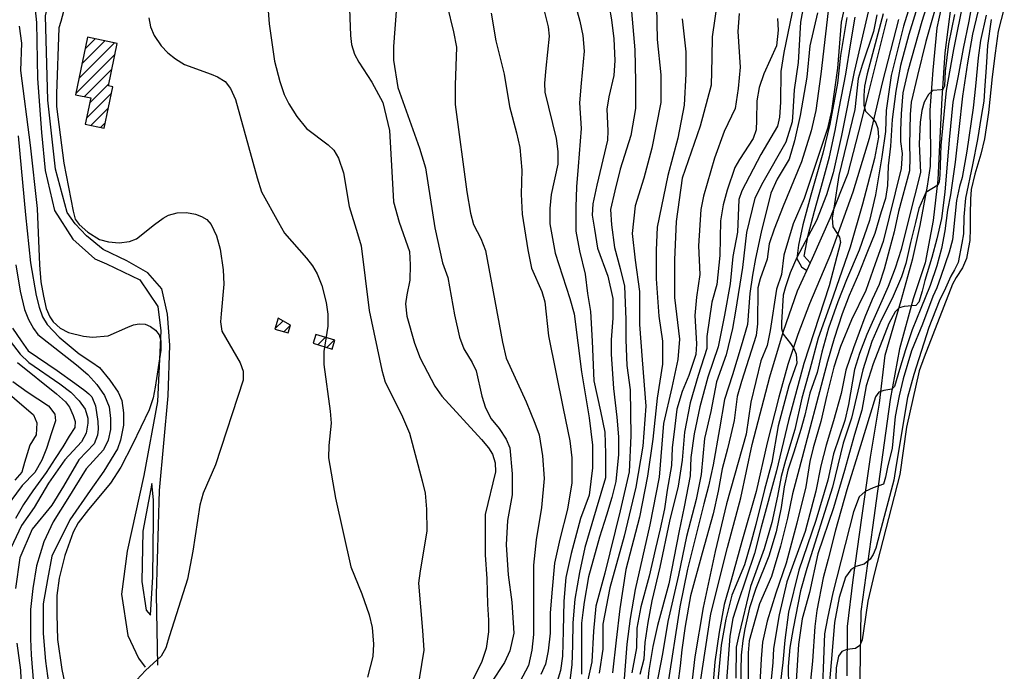
# Model space of a CAD drawing. Extents: x 373997 to 381500, y 6271932 to 6280175.
# Drawn here: x 374977 to 375273, y 6276248 to 6276445 of the extents above; entities that cross this region are included whole.
import ezdxf

# ---------------------------------------------------------------- set-up
doc = ezdxf.new("R2010")
doc.units = 0
doc.header["$LTSCALE"] = 12.5
doc.header["$MEASUREMENT"] = 0
doc.layers.add('ACHURADO', color=208, linetype='CONTINUOUS', plot=False)
for name, color, linetype in [('CALL_S_P', 1, 'CONTINUOUS'), ('CONSTRUCCIONES', 4, 'CONTINUOUS'), ('CURV-IND', 6, 'CONTINUOUS'), ('CURVAS', 135, 'CONTINUOUS'), ('HUELLAS', 1, 'CONTINUOUS')]:
    doc.layers.add(name, color=color, linetype=linetype)

msp = doc.modelspace()

# ---------------------------------------------------------------- linework, layer by layer
at = {"layer": 'ACHURADO'}
for p, q in [((374994.99, 6276426.86), (375005.75, 6276437.62)), ((374995.92, 6276431.34), (375002.82, 6276438.24)), ((374996.86, 6276435.81), (374999.9, 6276438.85)), ((374994.05, 6276422.39), (375005.86, 6276434.21)), ((374996.67, 6276421.47), (375004.93, 6276429.73)), ((374998.2, 6276419.47), (375003.99, 6276425.26)), ((374997.26, 6276415), (375004.8, 6276422.53)), ((374998.6, 6276412.8), (375003.86, 6276418.06)), ((375001.52, 6276412.19), (375002.92, 6276413.59)), ((375053.99, 6276351.52), (375056.41, 6276353.94)), ((375056.69, 6276350.68), (375058.68, 6276352.67)), ((375066.23, 6276349.61), (375066.43, 6276349.81)), ((375066.93, 6276346.78), (375069.14, 6276348.99)), ((375069.64, 6276345.95), (375071.84, 6276348.16))]:
    msp.add_line(p, q, dxfattribs=at)
at = {"layer": 'CALL_S_P'}
for points in [[(375226.21, 6276247.1, 1078.99), (375226.28, 6276261.93, 1078.4), (375228.01, 6276276.05, 1077.73), (375230.58, 6276294.65, 1076.46), (375233.18, 6276312.95, 1074.92), (375235.86, 6276329.17, 1073.88), (375237.59, 6276343.64, 1072.83), (375242.37, 6276360.08, 1071.68), (375245.96, 6276372.73, 1070.75), (375248.18, 6276382.7, 1069.72), (375250.31, 6276394.53, 1069.07), (375251.23, 6276400.49, 1068.78), (375251.33, 6276405.83, 1068.55), (375251.19, 6276417.39, 1067.95), (375252.09, 6276429.37, 1067.11), (375253.23, 6276442.2, 1066.15), (375256.09, 6276455.12, 1065.56)], [(375257.39, 6276448.64, 1066.65), (375255.53, 6276434.59, 1067.08), (375254.61, 6276421, 1068.28), (375254.02, 6276409.06, 1069.08), (375253.42, 6276396.38, 1069.89), (375252.04, 6276384.12, 1070.51), (375249.67, 6276371.4, 1071.29), (375245.99, 6276360.6, 1072.2), (375241.87, 6276345.5, 1072.99), (375239.1, 6276330.34, 1074.06), (375236.35, 6276310.73, 1075.28), (375233.74, 6276291.78, 1076.85), (375230.25, 6276266.44, 1078.69), (375230.02, 6276246.74, 1080.12), (375230.29, 6276221.16, 1081.9), (375232.01, 6276198.96, 1084.04), (375233.46, 6276175.43, 1085.57), (375235.7, 6276146.02, 1087.19), (375238.84, 6276121.78, 1089.41), (375241.35, 6276102.41, 1090.42)], [(375179.01, 6276095.37, 1052.26), (375179.47, 6276129.36, 1052.38), (375180.38, 6276164.57, 1052.18), (375180.58, 6276194.89, 1052.2), (375180.81, 6276221.05, 1052.43), (375181.91, 6276244.67, 1052.49), (375185.17, 6276265.82, 1052.49), (375190.13, 6276285.79, 1053.43), (375194.14, 6276300.66, 1053.08), (375197.58, 6276316.76, 1053.07), (375202.88, 6276337.12, 1053.27), (375206.99, 6276350.83, 1053.56), (375211.24, 6276363.04, 1053.64), (375215.74, 6276372.86, 1054.13), (375221.15, 6276385.12, 1054.7), (375226.44, 6276398.41, 1055.37), (375229.71, 6276410.81, 1056.18), (375232.48, 6276422.02, 1056.78), (375238.22, 6276444.82, 1058.08)], [(375241.62, 6276444.66, 1058.22), (375236.81, 6276426.01, 1057.41), (375232.76, 6276408.84, 1056.52), (375227.83, 6276392.65, 1055.63), (375221.14, 6276374.03, 1054.78), (375214.88, 6276359.06, 1054.07), (375211.36, 6276349.84, 1053.91), (375208.33, 6276340.81, 1053.82), (375205.65, 6276331.04, 1053.72), (375202.07, 6276317.21, 1053.6), (375198.76, 6276302.64, 1053.51), (375194.43, 6276287.52, 1053.57), (375191.27, 6276275.91, 1053.67), (375189.2, 6276268.64, 1053.67), (375187.61, 6276260.26, 1053.52), (375186.39, 6276251.32, 1053.25), (375185.29, 6276237.79, 1053.11)]]:
    msp.add_polyline3d(points, dxfattribs=at)
at = {"layer": 'CONSTRUCCIONES'}
for points, elevation in [([(374998.54, 6276421.08), (374996.88, 6276413.16), (375002.58, 6276411.96), (375005.19, 6276424.42), (375003.87, 6276424.7), (375006.54, 6276437.46), (374997.6, 6276439.33), (374993.97, 6276422.04)], 1017.39), ([(375058.68, 6276352.69), (375054.93, 6276354.75), (375053.98, 6276351.48), (375057.99, 6276350.31)], 1014.3), ([(375065.5, 6276347.22), (375071.18, 6276345.48), (375071.99, 6276348.11), (375066.3, 6276349.85)], 1015.64)]:
    msp.add_lwpolyline(points, close=True, dxfattribs=dict(at, elevation=elevation))
at = {"layer": 'CURV-IND'}
for points, elevation in [([(375153.81, 6276452.68), (375155.29, 6276444.56), (375155.94, 6276438.82), (375156.28, 6276432.37), (375155.97, 6276427.77), (375154.44, 6276421.34), (375153.87, 6276417.65), (375154.16, 6276411.12), (375154.05, 6276408.32), (375150.81, 6276394.77), (375149.66, 6276389.22), (375149.43, 6276385.73), (375150.11, 6276381.6), (375151.07, 6276375.85), (375154.19, 6276367.45), (375155.63, 6276360.74), (375155.63, 6276354.75), (375155.15, 6276348.27), (375155.15, 6276343.96), (375155.87, 6276333.65), (375156.83, 6276325.02), (375157.31, 6276319.02), (375157.31, 6276313.75), (375156.59, 6276305.59), (375155.39, 6276300.8), (375153.71, 6276295.52), (375151.6, 6276288.85), (375148.36, 6276276.87), (375147.03, 6276269.26), (375146.65, 6276266.22), (375146.21, 6276262.93), (375146.21, 6276255.53), (375146.21, 6276247.67)], 1030), ([(375221.04, 6276452.55), (375218.29, 6276428.24), (375216.71, 6276417.24), (375215.37, 6276411.19), (375212.44, 6276401.85), (375206.91, 6276388.51), (375204.15, 6276381.54), (375202.7, 6276377.16), (375202.05, 6276372.56), (375199.94, 6276366.6), (375199.25, 6276363.9), (375199.17, 6276353.08), (375198.75, 6276349.51), (375194.38, 6276335.67), (375193.07, 6276331.19), (375192.2, 6276323.97), (375191.21, 6276319.7), (375190.13, 6276315.4), (375188.51, 6276309.47), (375187.3, 6276302.74), (375185.82, 6276295.87), (375182.53, 6276284.02), (375179.04, 6276271.24), (375177.38, 6276262.11), (375176.38, 6276254.97), (375175.89, 6276250.16), (375175.22, 6276244.68)], 1050), ([(375246.49, 6276453.68), (375243.1, 6276442.69), (375239.42, 6276427.82), (375237.91, 6276417.29), (375237.67, 6276411), (375236.63, 6276403.35), (375234.69, 6276391.94), (375232.87, 6276384.15), (375229.75, 6276375.2), (375225.97, 6276366.3), (375223.37, 6276359.69), (375220.52, 6276351.78), (375218.57, 6276344.51), (375217.14, 6276338.42), (375214.97, 6276332.22), (375213.41, 6276325.61), (375212.19, 6276321.26), (375210.1, 6276314.48), (375208.34, 6276309.01), (375207.25, 6276304.03), (375206.32, 6276297.8), (375204.76, 6276290.48), (375202.58, 6276283.17), (375198.7, 6276273.4), (375196.79, 6276267.56), (375195.39, 6276261.23), (375194.77, 6276257.8), (375194.22, 6276253.35), (375194.14, 6276248.83), (375194.14, 6276245.63)], 1060), ([(375261.17, 6276450.71), (375258.16, 6276435.67), (375255.98, 6276423.3), (375254.81, 6276411.94), (375254.31, 6276406.76), (375254.15, 6276400.78), (375254.08, 6276397.86), (375253.81, 6276395.77), (375253.4, 6276394.82), (375249.87, 6276392.56), (375247.71, 6276387.73), (375246.73, 6276383.56), (375245.27, 6276377.59), (375243.81, 6276371.18), (375242.5, 6276367.24), (375239.73, 6276360.68), (375236.37, 6276354.13), (375233.6, 6276347.71), (375230.83, 6276339.26), (375227.43, 6276324.72), (375224.95, 6276317.15), (375221.8, 6276303.93), (375214.05, 6276279.45), (375212.17, 6276272.73), (375209.88, 6276261.35), (375208.89, 6276255.68), (375208.42, 6276249.91), (375208.53, 6276243.71)], 1070), ([(375090.56, 6276448.45), (375089.63, 6276436.54), (375089.7, 6276432.4), (375091, 6276424.22), (375097.51, 6276405.95), (375099.27, 6276399.99), (375102.13, 6276381.95), (375104.45, 6276371.39), (375106.03, 6276367.04), (375108.06, 6276355.79), (375109.54, 6276349.03), (375110.81, 6276345.51), (375113.28, 6276341.43), (375114.5, 6276338.92), (375116.24, 6276331.26), (375117.34, 6276327.8), (375119.03, 6276324.48), (375121.44, 6276321.53), (375123.58, 6276318.37), (375124.67, 6276315.79), (375125.32, 6276307.87), (375125.35, 6276301.61), (375124, 6276293.87), (375123.55, 6276286.51), (375124.2, 6276277.49), (375125.27, 6276269.33), (375125.84, 6276259.92), (375124.68, 6276254.61), (375123.06, 6276251.14), (375118.9, 6276244.9)], 1020), ([(375193.65, 6276446.46), (375193.29, 6276441.03), (375193.97, 6276430.29), (375193.4, 6276423.91), (375192.42, 6276417.91), (375189.17, 6276410.91), (375186.26, 6276402.97), (375182.97, 6276391.48), (375182.14, 6276387.46), (375181.44, 6276376.5), (375181.84, 6276367.87), (375180.83, 6276361.14), (375180.29, 6276355.56), (375180.78, 6276347.05), (375180.65, 6276343.85), (375178.54, 6276337.47), (375176.51, 6276332.69), (375174.87, 6276327.4), (375174.34, 6276322.29), (375173.46, 6276315.76), (375173.28, 6276310.46), (375172.04, 6276303.05), (375171.16, 6276297.41), (375169.92, 6276291.41), (375168.51, 6276285.41), (375166.57, 6276277.12), (375164.05, 6276267.9), (375162.89, 6276261.48), (375162.75, 6276255.55), (375161.36, 6276248.02)], 1040), ([(375273.45, 6276448.18), (375271.62, 6276441.11), (375270.71, 6276434.49), (375269.79, 6276427.42), (375268.65, 6276416.69), (375267.51, 6276408.71), (375266.37, 6276404.15), (375264.53, 6276398.09), (375263.49, 6276393.47), (375263.26, 6276390.58), (375263.15, 6276386.07), (375263.15, 6276381.8), (375263.03, 6276378.1), (375262.68, 6276376.02), (375262.1, 6276372.78), (375260.83, 6276369.89), (375258.98, 6276367.01), (375257.82, 6276365.04), (375249.38, 6276342.99), (375247.79, 6276338.95), (375243.97, 6276321.98), (375242.03, 6276307.69), (375234.41, 6276278.09), (375232.4, 6276269.58), (375231.03, 6276260.71), (375230.66, 6276257.96), (375230.02, 6276256.23), (375228.65, 6276255.3), (375226.06, 6276255.03), (375224.59, 6276254.44), (375223.6, 6276253.03), (375222.87, 6276249.55), (375222.4, 6276233.82)], 1080), ([(374977.05, 6276442.67), (374977.68, 6276437.5), (374977.45, 6276429.36), (374980.3, 6276406.85), (374982.39, 6276387.8), (374983.17, 6276370.81), (374983.54, 6276365.75), (374984.32, 6276361.4), (374985.17, 6276357.69), (374986.2, 6276355.13), (374987.24, 6276353.62), (374989.34, 6276351.74), (374991.85, 6276350.49), (374996.4, 6276349.39), (374999.12, 6276349.05), (375003.77, 6276349.48), (375009.69, 6276352.09), (375011.39, 6276352.79), (375013.14, 6276353.11), (375014.9, 6276352.93), (375016.58, 6276352.26), (375018.04, 6276351.17), (375019.1, 6276349.72), (375019.63, 6276347.99), (375019.6, 6276345.1), (375017.91, 6276333.97), (375017.39, 6276330.78), (375016.15, 6276327.18), (375011.12, 6276316.77), (375007.65, 6276309.91), (375004.46, 6276305.07), (374997.89, 6276297.19), (374994.81, 6276293.18), (374993.22, 6276290.41), (374990.75, 6276283.35), (374989.09, 6276276.52), (374988.35, 6276271.34), (374988.35, 6276265.62), (374988.53, 6276258.04), (374989.83, 6276248.99), (374991.13, 6276242.79)], 1010), ([(374976.5, 6276341.45), (374988.24, 6276332.01), (374990.97, 6276329.58), (374992.12, 6276328.03), (374993.32, 6276325.49), (374993.84, 6276323.7), (374993.81, 6276321.89), (374992.03, 6276319.21), (374990.19, 6276316.07), (374987.81, 6276312.5), (374985.1, 6276308.29), (374981.1, 6276302.78), (374978.28, 6276298.67), (374975.9, 6276294.45)], 1000)]:
    msp.add_lwpolyline(points, dxfattribs=dict(at, elevation=elevation))
at = {"layer": 'CURVAS'}
for points, elevation in [([(375255.98, 6276467.25), (375248.62, 6276444.02), (375244.44, 6276429.15), (375242.93, 6276422.64), (375242.43, 6276416.29), (375242.26, 6276411.27), (375242.26, 6276407.93), (375242.68, 6276404.37), (375242.39, 6276399.82), (375237, 6276377.89), (375234.6, 6276371.15), (375231.74, 6276363.11), (375227.45, 6276354.29), (375224.2, 6276346.24), (375222.12, 6276340.01), (375220.04, 6276331.6), (375218.29, 6276323.68), (375215.91, 6276315.75), (375214.96, 6276311.63), (375213.74, 6276304.02), (375211, 6276293.07), (375207.84, 6276281.06), (375204.67, 6276272), (375202.14, 6276263.58), (375200.67, 6276257.26), (375200.24, 6276252.2), (375199.73, 6276241.24)], 1064), ([(375140.43, 6276463.53), (375145.73, 6276444.13), (375146.62, 6276439.8), (375146.99, 6276435.09), (375146.14, 6276425.5), (375145.67, 6276419.63), (375146.14, 6276411.9), (375145.2, 6276400.41), (375144.73, 6276394.31), (375144.49, 6276388.21), (375144.49, 6276380.94), (375145.67, 6276375.08), (375147.31, 6276368.05), (375148.02, 6276362.18), (375148.95, 6276356.79), (375149.42, 6276347.88), (375149.89, 6276335.95), (375151.9, 6276326.83), (375153.22, 6276320.44), (375153.44, 6276314), (375153.44, 6276306.7), (375150.64, 6276297.25), (375147.21, 6276285.73), (375145.64, 6276278.25), (375144.26, 6276270.17), (375143.66, 6276263.08), (375143.47, 6276256.38), (375143.27, 6276250.47), (375142.68, 6276245.74)], 1028), ([(375236.07, 6276462.53), (375228.28, 6276428.94), (375224.49, 6276409.74), (375221.96, 6276398.48), (375219.98, 6276391.89), (375216.89, 6276384.14), (375211, 6276373.07), (375209.05, 6276368.37), (375207.58, 6276364.25), (375206.89, 6276361.65), (375206.43, 6276353.44), (375206.38, 6276351.66), (375206.92, 6276349.99), (375209.09, 6276347.14), (375210.13, 6276345.65), (375210.81, 6276343.97), (375211, 6276341.21), (375208.65, 6276334.38), (375205.38, 6276322.4), (375203.51, 6276311.34), (375201.33, 6276303.25), (375198.68, 6276292.66), (375197.12, 6276286.75), (375195.25, 6276280.52), (375191.49, 6276271.43), (375189.67, 6276264.16), (375188.21, 6276256.38), (375187.2, 6276245.61)], 1054), ([(375211.88, 6276458.11), (375207.15, 6276434.77), (375206.24, 6276428.99), (375206.09, 6276419.83), (375205.85, 6276415.25), (375205.22, 6276412.6), (375200.14, 6276404.06), (375194.48, 6276393.14), (375193.52, 6276390.53), (375193.2, 6276380.66), (375191.74, 6276373.32), (375190.92, 6276365.06), (375189.24, 6276355.71), (375187.32, 6276346.11), (375184.2, 6276337), (375181.8, 6276328.13), (375180.12, 6276319.98), (375179.15, 6276312.79), (375178.91, 6276307.27), (375177.08, 6276297.98), (375175.63, 6276290.73), (375172.49, 6276274.8), (375169.11, 6276262.24), (375167.65, 6276255.96), (375166.45, 6276248.72), (375165.72, 6276240.75)], 1044), ([(375103.95, 6276456.73), (375107.76, 6276440.95), (375108.64, 6276436.38), (375108.23, 6276424.87), (375108.21, 6276419.09), (375111.69, 6276392.82), (375112.84, 6276386.4), (375113.77, 6276382.92), (375115.93, 6276378.73), (375117.35, 6276375.13), (375122.47, 6276347.54), (375123.51, 6276342.7), (375129.6, 6276329.56), (375132.22, 6276323.12), (375133.48, 6276319.64), (375134.45, 6276313.3), (375134.98, 6276306.48), (375134.2, 6276297.75), (375132.62, 6276288.09), (375131.83, 6276280.41), (375131.83, 6276273.91), (375131.83, 6276266.62), (375131.83, 6276259.53), (375131.24, 6276254.8), (375130.25, 6276250.27), (375127.69, 6276245.35)], 1022), ([(375187.85, 6276455.35), (375185.54, 6276439.44), (375185.49, 6276433.11), (375185.24, 6276424.9), (375181.9, 6276412.59), (375176.5, 6276396.94), (375174.71, 6276383.86), (375174.19, 6276372.32), (375174.19, 6276361.03), (375175.73, 6276348.46), (375175.24, 6276342.35), (375173.44, 6276333.88), (375170.88, 6276323.11), (375169.59, 6276306.95), (375166.77, 6276292.59), (375162.4, 6276273.09), (375160.86, 6276264.37), (375159.84, 6276256.68), (375159.07, 6276246.17)], 1038), ([(375249.46, 6276455.55), (375244.77, 6276440.18), (375242.26, 6276430.82), (375240.76, 6276423.14), (375239.75, 6276414.61), (375239.25, 6276406.59), (375238.49, 6276400.61), (375238.34, 6276394.74), (375237.7, 6276390.79), (375236.41, 6276386.73), (375234.47, 6276380.24), (375232.26, 6276374.79), (375229.53, 6276368.04), (375226.81, 6276361.62), (375224.71, 6276356.12), (375222.22, 6276348.66), (375220.25, 6276341.72), (375211.7, 6276309.42), (375209.73, 6276301.91), (375208.26, 6276294.54), (375206.15, 6276286.11), (375203.41, 6276277.06), (375199.82, 6276268.84), (375196.66, 6276257.61), (375196.4, 6276254.03), (375196.4, 6276245.33)], 1062), ([(374991.88, 6276452.79), (374989.52, 6276444.03), (374988.94, 6276442.18), (374988.3, 6276422.34), (374988.23, 6276418.49), (374990.42, 6276401.44), (374993.22, 6276386.93), (374993.89, 6276384.55), (374995.04, 6276382.93), (374997.69, 6276380.64), (375001.24, 6276378.48), (375003.87, 6276377.7), (375007.12, 6276377.47), (375010.24, 6276377.83), (375012.32, 6276378.61), (375017.74, 6276382.99), (375020.37, 6276384.84), (375021.97, 6276385.75), (375024.57, 6276386.49), (375027.33, 6276386.56), (375030.09, 6276386.05), (375031.85, 6276385.4), (375033.45, 6276384.46), (375034.82, 6276382.99), (375036.4, 6276379.58), (375037.53, 6276375.56), (375038.38, 6276369.34), (375038.62, 6276365), (375037.76, 6276356.09), (375037.65, 6276353.64), (375038.02, 6276350.87), (375043.57, 6276341.37), (375044.4, 6276338.83), (375044.38, 6276336.09), (375036.11, 6276310.65), (375032.41, 6276302.1), (375031.34, 6276298.52), (375029.31, 6276284.66), (375027.7, 6276276.26), (375022.3, 6276259.13), (375021.12, 6276255.51), (375019.76, 6276253.06), (375015.04, 6276248.77), (375012.47, 6276245.95)], 1012), ([(375213.93, 6276453.76), (375212.11, 6276443.83), (375211.46, 6276431.75), (375210.21, 6276423.51), (375209.86, 6276416.8), (375209.64, 6276413.9), (375207.73, 6276407.76), (375200.79, 6276395.62), (375198.36, 6276390.84), (375195.85, 6276380.56), (375194.71, 6276370.02), (375192.6, 6276356.92), (375191.64, 6276351.63), (375189.72, 6276343.72), (375186.84, 6276335.56), (375185.16, 6276326.69), (375183.24, 6276318.54), (375182.28, 6276307.75), (375180.71, 6276300.15), (375177.81, 6276289.04), (375175.39, 6276277.45), (375172.25, 6276263.45), (375170.56, 6276253.79), (375168.62, 6276243.41)], 1046), ([(375226.34, 6276453.04), (375224.39, 6276443.88), (375223.25, 6276430.02), (375221.41, 6276417.19), (375220.28, 6276411.89), (375213.2, 6276390.79), (375209.94, 6276383.17), (375207.13, 6276373.72), (375206.37, 6276367.87), (375204.89, 6276363.52), (375202.97, 6276351.08), (375202.06, 6276346.51), (375200.17, 6276341.93), (375197.19, 6276329.45), (375195.81, 6276319.9), (375189.9, 6276298.88), (375186.44, 6276284.58), (375182.8, 6276267.73), (375180.37, 6276252.84), (375178.77, 6276239.04)], 1052), ([(375253.82, 6276452.22), (375249.79, 6276438.01), (375247.28, 6276427.82), (375245.44, 6276419.79), (375245.11, 6276416.12), (375244.94, 6276406.93), (375245.02, 6276403.01), (375244.93, 6276399.1), (375241.6, 6276386.84), (375240.31, 6276380.76), (375238.88, 6276375.57), (375237.32, 6276369.47), (375235.77, 6276364.93), (375233.69, 6276360.38), (375231.48, 6276355.06), (375228.1, 6276345.85), (375225.76, 6276339.1), (375224.32, 6276332.08), (375222.1, 6276323.84), (375219.88, 6276316.55), (375218.29, 6276310.36), (375216.69, 6276302.75), (375213.53, 6276290.54), (375208.05, 6276275.37), (375205.73, 6276265.47), (375204.04, 6276255.36), (375203.83, 6276251.15), (375203.06, 6276244.05)], 1066), ([(375051.78, 6276449.88), (375052.29, 6276443.38), (375053.89, 6276432.1), (375055.42, 6276426.02), (375056.78, 6276422.07), (375058.13, 6276419.27), (375060.56, 6276415.5), (375063.49, 6276411.88), (375070.03, 6276406.91), (375071.66, 6276405.31), (375073.1, 6276402.89), (375074.63, 6276398.5), (375076.3, 6276388.4), (375078.8, 6276380.21), (375079.9, 6276376.57), (375082.35, 6276357.11), (375086.14, 6276339.12), (375087.17, 6276335.5), (375092.08, 6276325.75), (375094.46, 6276320.18), (375098.31, 6276305.86), (375099.14, 6276302.14), (375099.59, 6276297.26), (375099.66, 6276290.64), (375097.7, 6276278.73), (375097.23, 6276275.02), (375098.42, 6276260.75), (375098.79, 6276254.89), (375096.82, 6276242.54)], 1016), ([(375076.34, 6276450.63), (375076.73, 6276439.88), (375077.06, 6276437.1), (375077.94, 6276434.22), (375079.22, 6276431.83), (375083.1, 6276425.78), (375086.49, 6276419.73), (375088.42, 6276411.27), (375089.15, 6276398.94), (375089.63, 6276389.75), (375091.33, 6276383.7), (375094.43, 6276374.86), (375094.71, 6276370.85), (375094.54, 6276366.24), (375093.62, 6276361.75), (375093.22, 6276359.05), (375093.65, 6276355.33), (375095.96, 6276347.27), (375097.69, 6276342.71), (375102.08, 6276334.28), (375104.16, 6276331.25), (375116.12, 6276318.27), (375118.29, 6276315.75), (375119.42, 6276313.82), (375120.21, 6276311.22), (375120.39, 6276308.51), (375117.27, 6276295.7), (375117.28, 6276283.5), (375117.74, 6276276.34), (375117.97, 6276268.71), (375118.2, 6276263.85), (375118.2, 6276260.39), (375117.51, 6276255.3), (375116.12, 6276251.14), (375110.83, 6276240.62)], 1018), ([(375263.99, 6276451.12), (375262.77, 6276444.13), (375261.09, 6276435.94), (375259.6, 6276427.75), (375257.93, 6276419.76), (375256.81, 6276408.41), (375255.52, 6276392.74), (375254.5, 6276384.77), (375253.14, 6276378.66), (375251.61, 6276373.06), (375249.57, 6276366.11), (375248.72, 6276362.89), (375247.71, 6276359.59), (375246.78, 6276358.58), (375243.3, 6276358.25), (375241.8, 6276357.87), (375240.57, 6276356.64), (375238.72, 6276353.19), (375233.96, 6276341.02), (375231.92, 6276334.45), (375230.6, 6276327.12), (375228.42, 6276319.79), (375225.37, 6276308.97), (375222.09, 6276297.7), (375217.35, 6276283.87), (375214.8, 6276272.23), (375212.62, 6276264.23), (375211.5, 6276256.59), (375210.79, 6276245.65)], 1072), ([(375266.55, 6276451.68), (375263.89, 6276440.22), (375262.4, 6276431.66), (375260.91, 6276421.62), (375259.79, 6276411.57), (375258.67, 6276401.71), (375257.21, 6276391.89), (375256.36, 6276387.31), (375255.52, 6276381.04), (375254.5, 6276375.78), (375253.14, 6276370.52), (375251.1, 6276364.58), (375248.33, 6276357.7), (375245.69, 6276351.26), (375243.73, 6276345.28), (375241.88, 6276339.3), (375240.43, 6276334.17), (375239.63, 6276333.36), (375237.18, 6276333.01), (375235.73, 6276332.49), (375234.66, 6276331.1), (375230.19, 6276316.33), (375226.09, 6276303.15), (375222.63, 6276290.97), (375220.45, 6276282.24), (375218.99, 6276276.6), (375216.99, 6276266.78), (375216.42, 6276262), (375215.71, 6276251.55), (375214.83, 6276242.8)], 1074), ([(375119.09, 6276446.61), (375120.4, 6276438.27), (375122.95, 6276428.19), (375124.58, 6276418.45), (375126.69, 6276410.56), (375127.67, 6276406.17), (375128.24, 6276399.36), (375128.04, 6276392.11), (375128.33, 6276386.09), (375130.05, 6276375.3), (375131.21, 6276369.78), (375134.27, 6276362.8), (375135.19, 6276359.65), (375136.33, 6276349.42), (375140.67, 6276327.56), (375142.69, 6276317.86), (375143.33, 6276312.71), (375143.33, 6276305.19), (375142.04, 6276297.25), (375139.72, 6276288.29), (375138.14, 6276281), (375137.35, 6276272.14), (375136.76, 6276266.03), (375136.76, 6276259.93), (375136.17, 6276254.61), (375135.38, 6276250.67), (375134, 6276247.52)], 1024), ([(375135.06, 6276446.87), (375136.17, 6276442.43), (375136.48, 6276439.66), (375135.45, 6276430), (375135.13, 6276425.53), (375135.2, 6276422.79), (375138.59, 6276408.8), (375139.14, 6276404.97), (375139.13, 6276401.17), (375137.14, 6276391.96), (375136.69, 6276387.75), (375136.66, 6276383.14), (375138.32, 6276374.36), (375142.72, 6276360.71), (375144.01, 6276356.11), (375146.27, 6276338.64), (375148.49, 6276324.74), (375149.57, 6276316.58), (375149.57, 6276309.7), (375148.49, 6276301.54), (375145.91, 6276294.46), (375143.07, 6276283.96), (375141.49, 6276276.67), (375140.9, 6276269.58), (375140.7, 6276260.71), (375140.51, 6276253.03), (375139.92, 6276248.7), (375138.34, 6276243.38)], 1026), ([(375161.32, 6276447.08), (375162.25, 6276435.5), (375162.48, 6276426), (375162.48, 6276417.89), (375161.09, 6276409.78), (375157.84, 6276399.59), (375156.22, 6276393.1), (375154.98, 6276387.47), (375155.23, 6276382.84), (375156.2, 6276376.03), (375157.91, 6276369.71), (375159.12, 6276364.36), (375159.61, 6276354.38), (375159.61, 6276348.3), (375159.85, 6276340.52), (375160.83, 6276333.22), (375161.07, 6276319.36), (375160.52, 6276308.48), (375157.84, 6276296.8), (375153.21, 6276278.07), (375150.54, 6276268.1), (375149.8, 6276260.56), (375149.32, 6276251.31), (375147.37, 6276242.31)], 1032), ([(375168.77, 6276448.57), (375169.04, 6276438.65), (375170.11, 6276427.97), (375170.11, 6276419.66), (375167.43, 6276405.98), (375165.01, 6276396.86), (375162.33, 6276388.55), (375161.52, 6276380.24), (375162.33, 6276372.19), (375163.67, 6276362.8), (375163.67, 6276352.88), (375164.47, 6276342.21), (375165.54, 6276328.27), (375164.73, 6276316.2), (375162.59, 6276303.86), (375159.1, 6276289.11), (375154.8, 6276273.56), (375152.64, 6276262.63), (375152.64, 6276255.12), (375151.57, 6276247.88)], 1034), ([(375217.25, 6276446.72), (375214.96, 6276436.78), (375214, 6276427.34), (375211.98, 6276415.79), (375210.27, 6276408.18), (375208.73, 6276402.58), (375205.11, 6276396.62), (375203.18, 6276392.36), (375200.28, 6276380.64), (375198.6, 6276372.73), (375197.64, 6276367.69), (375196.92, 6276362.18), (375196.2, 6276352.83), (375194.28, 6276346.35), (375191.64, 6276337.72), (375189.24, 6276330.29), (375187.8, 6276321.42), (375185.88, 6276310.63), (375184.44, 6276304.16), (375183, 6276298.88), (375178.08, 6276279.25), (375175.83, 6276267.91), (375172.14, 6276243.98)], 1048), ([(375235.12, 6276446.06), (375234.07, 6276441.04), (375230.64, 6276430.9), (375229.51, 6276426.86), (375228.49, 6276417.62), (375223.7, 6276397.72), (375222.11, 6276387.86), (375221.64, 6276384.85), (375221.88, 6276382.29), (375223.84, 6276379.18), (375224.19, 6276377.53), (375220.75, 6276364.5), (375213.14, 6276341.09), (375208.5, 6276323.95), (375204.91, 6276308.85), (375200.31, 6276291.82), (375198.29, 6276283.96), (375193.22, 6276269.1), (375191.8, 6276264.4), (375190.9, 6276259.08), (375188.39, 6276225.49)], 1056), ([(375236.96, 6276446.33), (375232.21, 6276428.34), (375231.37, 6276424.59), (375231.16, 6276421.81), (375231.21, 6276418.88), (375231.65, 6276417.08), (375233.65, 6276415.03), (375234.81, 6276413.56), (375235.44, 6276411.87), (375235.58, 6276409.25), (375234.41, 6276402.79), (375230.73, 6276389.09), (375227.03, 6276376.17), (375221.24, 6276359.34), (375217.41, 6276348.73), (375214.97, 6276339.34), (375212.54, 6276330.65), (375210.45, 6276321.26), (375207.56, 6276311.97), (375206.32, 6276307.14), (375205.23, 6276301.22), (375203.51, 6276293.29), (375201.17, 6276285.35), (375197.04, 6276273.98), (375193.53, 6276259.32), (375192.76, 6276255.75), (375192.64, 6276246.41)], 1058), ([(375258.49, 6276446.2), (375256.65, 6276437.34), (375255.65, 6276429.15), (375255.48, 6276424.64), (375254.98, 6276423.64), (375254.48, 6276423.47), (375251.97, 6276423.3), (375250.63, 6276422.13), (375249.29, 6276419.79), (375248.62, 6276417.29), (375248.12, 6276413.78), (375247.78, 6276407.26), (375248.2, 6276398.58), (375244.6, 6276384.39), (375242.39, 6276375.44), (375240.57, 6276369.86), (375238.49, 6276364.28), (375235.77, 6276358.18), (375232.13, 6276349.87), (375229.92, 6276344.16), (375228.36, 6276339.36), (375226.53, 6276328.82), (375225.51, 6276323.98), (375222.07, 6276313.96), (375220.31, 6276305.98), (375216.69, 6276293.91), (375211.63, 6276278.95), (375208.47, 6276266.31), (375207.41, 6276257.89), (375206.78, 6276251.15), (375205.62, 6276241.24)], 1068), ([(375267.98, 6276445.99), (375266.31, 6276438.36), (375265.56, 6276433.15), (375264.82, 6276424.59), (375264.07, 6276418.08), (375262.21, 6276405.06), (375260.72, 6276397.06), (375259.93, 6276394.44), (375259.08, 6276390.2), (375258.57, 6276385.28), (375257.89, 6276378.32), (375256.87, 6276374.59), (375254.33, 6276367.3), (375253.14, 6276363.91), (375251.91, 6276361.31), (375248.79, 6276352.98), (375245.57, 6276344.93), (375243.04, 6276336.54), (375241.77, 6276331.36), (375240.62, 6276325.15), (375239.67, 6276315.61), (375238.35, 6276309.96), (375237.71, 6276306.88), (375237.14, 6276304.81), (375234.02, 6276303.71), (375231.55, 6276302.64), (375229.76, 6276300.98), (375228.09, 6276296.48), (375221.87, 6276272.11), (375220.2, 6276264.46), (375219.36, 6276259.79), (375218.42, 6276236.45)], 1076), ([(375016.07, 6276445.17), (375016.51, 6276442.41), (375017.61, 6276439.82), (375019.73, 6276436.72), (375021.79, 6276434.6), (375024.04, 6276432.87), (375026.72, 6276431.16), (375034.77, 6276428.24), (375036.68, 6276427.45), (375038.97, 6276426.03), (375040.65, 6276423.86), (375042.16, 6276420.59), (375048.68, 6276397.04), (375049.92, 6276392.84), (375055.08, 6276383.56), (375056.85, 6276380.4), (375063.5, 6276372.83), (375065.31, 6276370.53), (375066.73, 6276368.11), (375068.09, 6276364.59), (375069.4, 6276359.51), (375069.85, 6276355.93), (375069.93, 6276352.37), (375068.65, 6276344.71), (375068.66, 6276340.79), (375070.56, 6276326.77), (375070.92, 6276323.12), (375070.21, 6276316.42), (375070.07, 6276312.74), (375072.19, 6276300.64), (375076.85, 6276279.92), (375080.11, 6276271.77), (375082.33, 6276265.45), (375083.27, 6276261.63), (375083.68, 6276256.69), (375083.43, 6276252.97), (375081.79, 6276246.72)], 1014), ([(375176.55, 6276444.9), (375177.62, 6276434.98), (375177.62, 6276428.28), (375177.08, 6276418.89), (375175.2, 6276408.97), (375172.23, 6276397.76), (375169, 6276382.21), (375168.74, 6276375.24), (375168.74, 6276366.66), (375169.54, 6276355.39), (375170.61, 6276347.89), (375170.61, 6276340.92), (375169, 6276330.73), (375167.66, 6276318.39), (375166.05, 6276307.23), (375163.63, 6276294.9), (375159.61, 6276279.08), (375157.73, 6276267.28), (375156.65, 6276257.9), (375155.58, 6276248.04)], 1036), ([(375205.21, 6276444.95), (375205.37, 6276441.41), (375204.92, 6276436.77), (375201.14, 6276428.28), (375199.67, 6276424.16), (375198.95, 6276420.18), (375198.87, 6276414.33), (375198.75, 6276411.5), (375197.92, 6276408.84), (375193.8, 6276402.57), (375192.41, 6276400.13), (375190.01, 6276393.3), (375188.82, 6276388.84), (375188.07, 6276384.1), (375187.9, 6276373.63), (375186.93, 6276364.92), (375185.4, 6276359.54), (375183.96, 6276349.23), (375183.96, 6276345.64), (375181.32, 6276337.48), (375178.91, 6276329.33), (375177.23, 6276320.46), (375176.51, 6276312.07), (375175.31, 6276304.16), (375172.73, 6276293.63), (375169.83, 6276279.87), (375167.41, 6276269.73), (375166.2, 6276263.21), (375165.24, 6276257.17), (375165, 6276252.1), (375163.79, 6276247.51)], 1042), ([(375269.47, 6276444.68), (375268.36, 6276436.87), (375267.98, 6276430.17), (375267.61, 6276424.78), (375267.24, 6276420.13), (375266.49, 6276415.48), (375265.38, 6276408.59), (375263.89, 6276400.97), (375261.74, 6276390.86), (375261.3, 6276385.28), (375261.15, 6276380.14), (375260.71, 6276377.35), (375259.54, 6276371.48), (375258.51, 6276369.28), (375257.33, 6276367.37), (375255.71, 6276363.84), (375253.8, 6276359.88), (375250.71, 6276351.95), (375246.21, 6276337.81), (375244.32, 6276330.86), (375240.91, 6276310.53), (375240.18, 6276305.99), (375236.04, 6276290.2), (375234.75, 6276285.53), (375233.95, 6276283.66), (375233.09, 6276282.25), (375231.3, 6276280.78), (375228.75, 6276280), (375227.27, 6276279.02), (375225.63, 6276276.8), (375223.74, 6276270.71), (375222.33, 6276263.17), (375221.55, 6276253.43), (375220.78, 6276244.23)], 1078), ([(374976.73, 6276409.66), (374978.88, 6276385.85), (374980.48, 6276371.46), (374982.11, 6276361.57), (374983, 6276358.04), (374984.09, 6276355.19), (374985.47, 6276352.83), (374989.1, 6276349.02), (374995.07, 6276344), (374998.91, 6276341.52), (375001.17, 6276339.89), (375004.3, 6276336.12), (375006.85, 6276332.49), (375007.93, 6276330.01), (375008.42, 6276326.31), (375008.39, 6276322.6), (375007.53, 6276318.02), (375006.56, 6276315.48), (375002.51, 6276308.72), (374998.37, 6276302.87), (374992.23, 6276294.06), (374986.87, 6276283.17), (374985.57, 6276276.15), (374984.28, 6276268.76), (374984.28, 6276259.89), (374984.96, 6276251.58), (374985.82, 6276244.96)], 1008), ([(374975.99, 6276370.81), (374977.29, 6276362.88), (374978.62, 6276357.39), (374979.79, 6276354.38), (374981.38, 6276351.63), (374982.6, 6276349.9), (374994.23, 6276340.69), (374997.69, 6276337.77), (375000.44, 6276334.83), (375002.72, 6276331.54), (375004.09, 6276328.07), (375004.53, 6276324.6), (375004.48, 6276321.23), (375003.8, 6276318.06), (375002.38, 6276315.1), (374997.23, 6276309.4), (374991.68, 6276300.53), (374987.24, 6276293.51), (374984.46, 6276287.41), (374982.24, 6276280.21), (374981.14, 6276273.37), (374980.4, 6276267.09), (374980.4, 6276258.23), (374980.64, 6276253.45), (374981.36, 6276244.68)], 1006), ([(374974.99, 6276351.78), (374977.62, 6276347.9), (374979.75, 6276344.89), (374988.42, 6276338.99), (374993.8, 6276335.21), (374996.83, 6276333.01), (374998.03, 6276332.03), (374998.89, 6276331.08), (374999.98, 6276328.36), (375000.66, 6276323.72), (375000.75, 6276321.41), (375000.6, 6276319.58), (374999.6, 6276316.94), (374995.01, 6276312.17), (374990.38, 6276304.22), (374986.87, 6276298.5), (374980.95, 6276291.29), (374977.25, 6276282.61), (374975.96, 6276273.37)], 1004), ([(374974.35, 6276347.81), (374977.32, 6276343.97), (374979.9, 6276341.4), (374989.28, 6276334.96), (374992.55, 6276332.48), (374995.1, 6276329.91), (374996.87, 6276327.4), (374997.67, 6276324.64), (374997.69, 6276323.15), (374997.15, 6276320.19), (374995.8, 6276317.59), (374990.72, 6276312.1), (374985.8, 6276305.14), (374981.57, 6276297.78), (374977.74, 6276292.32), (374974.47, 6276285.5)], 1002), ([(374969.8, 6276335.47), (374981.32, 6276325.71), (374982.36, 6276323.22), (374982.15, 6276319.69), (374980.28, 6276316.57), (374978.61, 6276311.38), (374977.78, 6276308.47), (374975.7, 6276305.98)], 996), ([(374975.12, 6276335.71), (374979.46, 6276332.57), (374985.89, 6276328.41), (374987.76, 6276325.92), (374987.97, 6276323.84), (374986.72, 6276320.29), (374985.21, 6276315.53), (374983.8, 6276312.07), (374981.75, 6276308.29), (374977.96, 6276304.4), (374973.09, 6276297.91)], 998), ([(374976.33, 6276256.93), (374977.44, 6276248.81), (374977.61, 6276243.81), (374977.9, 6276238.2), (374977.18, 6276233.31)], 1004)]:
    msp.add_lwpolyline(points, dxfattribs=dict(at, elevation=elevation))
at = {"layer": 'HUELLAS'}
for points in [[(374981.4, 6276460.5, 1011.11), (374981.56, 6276450.46, 1011.34), (374982.28, 6276443.75, 1011.38), (374982.58, 6276426.88, 1011.71), (374983.71, 6276410.64, 1011.74), (374984.88, 6276399.17, 1010.14), (374987.67, 6276387.19, 1010.13), (374993.17, 6276378.58, 1010.13), (374999.83, 6276372.58, 1010.14), (375003.25, 6276371.17, 1010.13), (375013.37, 6276366.33, 1011.78), (375018.76, 6276358.27, 1011.14), (375019.6, 6276350.91, 1011), (375018.6, 6276329.69, 1011.01), (375014.49, 6276307.4, 1011.28), (375009.55, 6276284.66, 1011.44), (375007.86, 6276271.75, 1011.76), (375009.71, 6276259.24, 1011.77), (375012.96, 6276252.44, 1011.8), (375014.89, 6276249.72, 1011.79)], [(375018.76, 6276250.36, 1011.79), (375018.32, 6276271.63, 1011.13), (375019.27, 6276302.95, 1010.17), (375021.87, 6276331.38, 1009.17), (375022.33, 6276346.61, 1008.75), (375021.63, 6276356.01, 1008.75), (375019.98, 6276363.61, 1010.14), (375015.71, 6276368.43, 1010.13), (375009.39, 6276372, 1008.96), (375002.34, 6276375.44, 1010.13), (374997.3, 6276379.56, 1010.13), (374993.91, 6276383.18, 1010.13), (374991.43, 6276386.56, 1010.13), (374987.91, 6276399.57, 1009.49), (374985.66, 6276420.36, 1009.59), (374984.9, 6276445.75, 1010.17), (374986.32, 6276451.71, 1011.83)], [(375226.04, 6276445.25, 1051.95), (375224.16, 6276433.85, 1051.67), (375223.3, 6276425.55, 1051.68), (375220.98, 6276413.14, 1051.96), (375218.87, 6276404.39, 1051.96), (375215.23, 6276391.78, 1052.78), (375212.79, 6276382.9, 1054.25), (375211.54, 6276376.73, 1053.82), (375210.98, 6276372.76, 1053.99), (375212.45, 6276370.25, 1054.25), (375214.03, 6276369.12, 1053.95)], [(375215.07, 6276371.41, 1054.06), (375213.2, 6276373.42, 1054), (375214.43, 6276379.76, 1054.25), (375216.29, 6276386.96, 1054.25), (375218.42, 6276394.46, 1053.02), (375220.86, 6276403.38, 1051.92), (375222.6, 6276411.21, 1051.87), (375223.79, 6276417.9, 1053.02), (375225.75, 6276428.19, 1051.52), (375227.25, 6276437.69, 1053.02), (375228.58, 6276445.39, 1053.02)]]:
    msp.add_polyline3d(points, dxfattribs=at)
msp.add_polyline3d([(375016.9, 6276304.96, 1010.55), (375014.2, 6276290.68, 1011.09), (375013.95, 6276275.52, 1011.5), (375015.25, 6276266.92, 1011.51), (375016.51, 6276265.39, 1011.51), (375017.25, 6276276.87, 1011.47), (375017.46, 6276294.23, 1010.5), (375017.4, 6276300.08, 1010.5)], close=True, dxfattribs=at)

doc.saveas('drawing.dxf')
